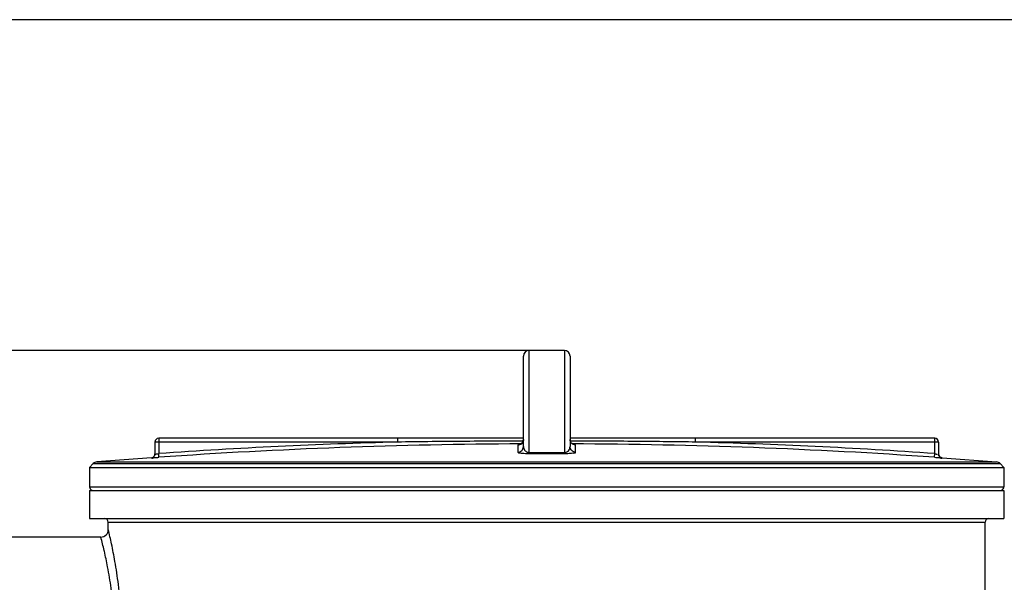
# Model space of a CAD drawing. Units: millimetres. Extents: x -140 to 3165, y 22201 to 25435.
# Drawn here: x 1091 to 1619, y 25104 to 25405 of the extents above; entities that cross this region are included whole.
import ezdxf

# ---------------------------------------------------------------- set-up
doc = ezdxf.new("R2010")
doc.units = ezdxf.units.MM
doc.layers.add('AM_5', color=3, linetype='Continuous', lineweight=25)
doc.layers.add('körperlinien dünn', color=1, linetype='Continuous', lineweight=25)
doc.styles.get("Standard").update_dxf_attribs({"font": 'ARIAL.TTF'})
doc.dimstyles.new('AM_DIN$0', dxfattribs={"dimtxt": 50, "dimasz": 65, "dimexe": 25, "dimexo": 1, "dimgap": 15, "dimtad": 1, "dimdec": 0, "dimdsep": 46, "dimtxsty": 'STANDARD', "dimcen": 0, "dimclrd": 256, "dimclre": 256, "dimclrt": 2, "dimadec": 0, "dimazin": 2, "dimtp": 0.1, "dimtm": 0.1, "dimtfac": 0.71, "dimtdec": 0, "dimtmove": 0, "dimatfit": 3, "dimfxl": 1, "dimlwd": -1, "dimlwe": -1, "dimarcsym": 0})

# ---------------------------------------------------------------- blocks, each defined once
blk = doc.blocks.new('*D1650')
at = {"layer": 'AM_5'}
for p, q in [((1372.73, 25228.1), (58.05, 25228.1)), ((83.05, 25163.1), (83.05, 23802.53)), ((1100.73, 23737.53), (58.05, 23737.53))]:
    blk.add_line(p, q, dxfattribs=at)
for points in [[(72.22, 25163.1), (93.88, 25163.1), (83.05, 25228.1)], [(72.22, 23802.53), (93.88, 23802.53), (83.05, 23737.53)]]:
    blk.add_solid(points, dxfattribs=at)
at = {"layer": 'DEFPOINTS', "color": 0}
for p in [(1373.73, 25228.1), (83.05, 23737.53), (1101.73, 23737.53)]:
    blk.add_point(p, dxfattribs=at)
at = {"layer": 'AM_5', "color": 2, "insert": (42.52, 24417.73), "char_height": 50, "attachment_point": 5, "rotation": 90}
blk.add_mtext('1500', dxfattribs=at)
blk = doc.blocks.new('*D1640')
at = {"layer": 'AM_5'}
for p, q in [((1839.39, 25405.46), (-91.95, 25405.46)), ((-66.95, 25340.46), (-66.95, 23802.53)), ((950.73, 23737.53), (-91.95, 23737.53))]:
    blk.add_line(p, q, dxfattribs=at)
for points in [[(-77.78, 25340.46), (-56.12, 25340.46), (-66.95, 25405.46)], [(-77.78, 23802.53), (-56.12, 23802.53), (-66.95, 23737.53)]]:
    blk.add_solid(points, dxfattribs=at)
at = {"layer": 'DEFPOINTS', "color": 0}
for p in [(1840.39, 25405.46), (-66.95, 23737.53), (951.73, 23737.53)]:
    blk.add_point(p, dxfattribs=at)
at = {"layer": 'AM_5', "color": 2, "insert": (-107.48, 24617.73), "char_height": 50, "attachment_point": 5, "rotation": 90}
blk.add_mtext('1680', dxfattribs=at)

msp = doc.modelspace()

# ---------------------------------------------------------------- linework, layer by layer
at = {"layer": 'körperlinien dünn'}
for p, q in [((1364.23, 25173.46), (1364.23, 25228.1)), ((1383.23, 25228.1), (1364.23, 25228.1)), ((1383.23, 25228.1), (1383.23, 25173.46)), ((1361.23, 25176.56), (1361.23, 25225.1)), ((1386.23, 25225.1), (1386.23, 25176.56)), ((1163.73, 25179.01), (1163.73, 25172.59)), ((1293.92, 25179.01), (1163.73, 25179.01)), ((1165.73, 25181.01), (1165.73, 25172.85)), ((1361.23, 25181.01), (1165.73, 25181.01)), ((1293.92, 25179.01), (1293.92, 25181.01)), ((1581.73, 25181.01), (1386.23, 25181.01)), ((1453.54, 25179.01), (1453.54, 25181.01)), ((1583.73, 25179.01), (1453.54, 25179.01)), ((1581.73, 25172.85), (1581.73, 25181.01)), ((1583.73, 25179.01), (1583.73, 25172.59)), ((1358.25, 25177.41), (1358.25, 25173.57)), ((1389.22, 25173.57), (1389.22, 25177.41)), ((1161.84, 25170.61), (1132.66, 25168.4)), ((1132.66, 25168.4), (1614.8, 25168.4)), ((1161.87, 25170.61), (1161.87, 25170.59)), ((1165.87, 25170.86), (1165.73, 25172.85)), ((1581.59, 25170.86), (1581.73, 25172.85)), ((1585.59, 25170.59), (1585.59, 25170.61)), ((1585.62, 25170.61), (1614.8, 25168.4)), ((1130.7, 25167.44), (1128.73, 25165.31)), ((1128.73, 25165.31), (1128.73, 25155.08)), ((1128.73, 25165.31), (1618.73, 25165.31)), ((1130.7, 25167.44), (1616.77, 25167.44)), ((1616.77, 25167.44), (1618.73, 25165.31)), ((1618.73, 25165.31), (1618.73, 25155.08)), ((1128.73, 25155.08), (1618.73, 25155.08)), ((1128.73, 25153.08), (1128.73, 25138.08)), ((1128.73, 25153.08), (1618.73, 25153.08)), ((1618.73, 25153.08), (1618.73, 25138.08)), ((1128.73, 25138.08), (1618.73, 25138.08)), ((1138.73, 25132.08), (1138.73, 25136.08)), ((1138.73, 25136.08), (1608.73, 25136.08)), ((1608.73, 25095.46), (1608.73, 25136.08)), ((1134.73, 25128.08), (1062.73, 25128.08))]:
    msp.add_line(p, q, dxfattribs=at)
for points in [[(1361.23, 25180.41), (1361.2, 25179.96), (1361.02, 25179.3), (1360.72, 25178.72), (1360.32, 25178.25), (1359.86, 25177.89)], [(1387.68, 25177.84), (1387.2, 25178.2), (1386.78, 25178.67), (1386.46, 25179.25), (1386.27, 25179.92), (1386.23, 25180.41)], [(1359.86, 25177.89), (1359.4, 25177.64), (1358.98, 25177.51), (1358.72, 25177.45), (1358.67, 25177.45)], [(1364.24, 25172.93), (1364.24, 25173.01), (1364.24, 25173.19), (1364.23, 25173.46)], [(1383.22, 25172.93), (1383.23, 25173.01), (1383.23, 25173.19), (1383.23, 25173.46)], [(1388.56, 25177.49), (1388.16, 25177.61), (1387.68, 25177.84)], [(1388.72, 25177.45), (1388.78, 25177.45), (1388.77, 25177.45), (1388.56, 25177.49)]]:
    msp.add_lwpolyline(points, dxfattribs=at)
for centre, radius, start, end in [((1364.23, 25225.1), 3, 90, 180), ((1383.23, 25225.1), 3, 0, 90), ((1165.73, 25179.01), 2, 90, 180), ((1373.73, 22178.1), 3001.96, 91.52344, 93.97309), ((1373.73, 22178.1), 3001.96, 86.02691, 88.47656), ((1581.73, 25179.01), 2, 0, 90), ((1373.73, 22178.1), 2999.97, 90.26059, 93.97309), ((1373.73, 22178.1), 2999.97, 86.02691, 89.7394), ((1132.9, 25165.41), 3, 94.6091, 137.3159), ((1161.73, 25172.61), 2, 274.0496, 0), ((1585.73, 25172.61), 2, 180, 265.9504), ((1614.56, 25165.41), 3, 42.6841, 85.3909), ((1130.73, 25155.08), 2, 180, 247.5004), ((1616.73, 25155.08), 2, 292.4996, 0), ((1136.73, 25136.08), 2, 0, 90), ((1610.73, 25136.08), 2, 90, 180), ((1134.73, 25132.08), 4, 269.9899, 0.0204)]:
    msp.add_arc(centre, radius, start, end, dxfattribs=at)
for points, knots in [([(1361.08, 25179.52), (1356.25, 25179.51), (1345.13, 25179.48), (1328.11, 25179.37), (1310.56, 25179.21), (1299.29, 25179.08), (1293.92, 25179.01)], [0, 0, 0, 0, 14.491625, 33.362674, 51.046175, 67.159402, 67.159402, 67.159402, 67.159402]), ([(1360.34, 25178.28), (1360.35, 25178.28), (1360.62, 25178.55), (1360.84, 25178.88), (1360.99, 25179.22)], [0, 0, 0, 0, 0.020653, 1.14882, 1.14882, 1.14882, 1.14882]), ([(1360.99, 25179.22), (1361, 25179.24), (1361.15, 25179.61), (1361.23, 25180.02), (1361.23, 25180.41)], [0, 0, 0, 0, 0.039127, 1.205626, 1.205626, 1.205626, 1.205626]), ([(1453.54, 25179.01), (1448.46, 25179.07), (1437.85, 25179.2), (1421.32, 25179.36), (1404.02, 25179.47), (1392.24, 25179.51), (1386.39, 25179.52)], [0, 0, 0, 0, 15.252023, 31.815732, 49.606199, 67.158427, 67.158427, 67.158427, 67.158427]), ([(1358.25, 25173.57), (1358.64, 25173.57), (1359.42, 25173.73), (1360.41, 25174.39), (1361.08, 25175.39), (1361.23, 25176.17), (1361.23, 25176.56)], [0, 0, 0, 0, 1.166666, 2.332864, 3.498401, 4.663472, 4.663472, 4.663472, 4.663472]), ([(1358.25, 25173.57), (1358.25, 25173.16), (1359.59, 25173.23), (1360.73, 25173), (1362.1, 25172.96), (1363.28, 25172.93), (1363.92, 25172.93), (1364.24, 25172.93)], [0, 0, 0, 0, 1.223491, 2.488065, 4.148204, 5.108622, 6.066658, 6.066658, 6.066658, 6.066658]), ([(1361.23, 25176.56), (1361.23, 25176.22), (1361.33, 25175.56), (1361.77, 25174.69), (1362.42, 25174.01), (1363.26, 25173.56), (1363.91, 25173.46), (1364.23, 25173.46)], [0, 0, 0, 0, 1.035754, 1.969311, 2.874508, 3.81379, 4.786449, 4.786449, 4.786449, 4.786449]), ([(1364.23, 25173.46), (1365.29, 25173.46), (1367.4, 25173.47), (1370.57, 25173.47), (1372.68, 25173.47), (1373.73, 25173.47)], [0, 0, 0, 0, 3.166474, 6.333764, 9.500018, 9.500018, 9.500018, 9.500018]), ([(1373.73, 25173.47), (1374.79, 25173.47), (1376.9, 25173.47), (1380.07, 25173.47), (1382.18, 25173.46), (1383.23, 25173.46)], [0, 0, 0, 0, 3.166373, 6.333623, 9.500018, 9.500018, 9.500018, 9.500018]), ([(1383.22, 25172.93), (1383.52, 25172.93), (1384.1, 25172.93), (1385.19, 25172.96), (1386.47, 25172.98), (1387.68, 25173.22), (1389.22, 25173.06), (1389.22, 25173.57)], [0, 0, 0, 0, 0.880569, 1.746973, 3.300329, 4.530227, 6.062388, 6.062388, 6.062388, 6.062388]), ([(1383.23, 25173.46), (1383.53, 25173.46), (1384.11, 25173.54), (1385.02, 25173.97), (1385.72, 25174.7), (1386.15, 25175.64), (1386.23, 25176.24), (1386.23, 25176.56)], [0, 0, 0, 0, 0.883429, 1.743379, 2.973946, 3.833513, 4.784925, 4.784925, 4.784925, 4.784925]), ([(1389.22, 25173.57), (1388.83, 25173.57), (1388.04, 25173.73), (1387.05, 25174.39), (1386.39, 25175.39), (1386.23, 25176.17), (1386.23, 25176.56)], [0, 0, 0, 0, 1.166675, 2.332876, 3.498409, 4.663472, 4.663472, 4.663472, 4.663472]), ([(1388.11, 25177.62), (1388.1, 25177.63), (1388.06, 25177.64), (1388.03, 25177.66), (1388.01, 25177.66)], [0, 0, 0, 0, 0.0366416, 0.1029841, 0.1029841, 0.1029841, 0.1029841]), ([(1161.87, 25170.59), (1162.2, 25170.62), (1162.86, 25170.83), (1163.56, 25171.59), (1163.73, 25172.26), (1163.73, 25172.59)], [0, 0, 0, 0, 0.989707, 1.979394, 2.969066, 2.969066, 2.969066, 2.969066]), ([(1161.87, 25170.59), (1161.93, 25170.05), (1163.49, 25170.86), (1164.63, 25170.73), (1165.46, 25170.83), (1165.87, 25170.86)], [0, 0, 0, 0, 1.649487, 2.764248, 4.006035, 4.006035, 4.006035, 4.006035]), ([(1163.73, 25172.59), (1163.74, 25172.12), (1164.67, 25172.83), (1165.32, 25172.76), (1165.35, 25172.69)], [0, 0, 0, 0, 1.390765, 1.645567, 1.645567, 1.645567, 1.645567]), ([(1364.24, 25172.93), (1365.3, 25172.93), (1367.41, 25172.94), (1370.57, 25172.94), (1372.68, 25172.94), (1373.73, 25172.94)], [0, 0, 0, 0, 3.163234, 6.327509, 9.490528, 9.490528, 9.490528, 9.490528]), ([(1373.73, 25172.94), (1374.79, 25172.94), (1376.9, 25172.94), (1380.06, 25172.94), (1382.17, 25172.93), (1383.22, 25172.93)], [0, 0, 0, 0, 3.163141, 6.327321, 9.490528, 9.490528, 9.490528, 9.490528]), ([(1581.59, 25170.86), (1582.01, 25170.83), (1582.83, 25170.73), (1583.95, 25170.86), (1585.59, 25170.04), (1585.59, 25170.59)], [0, 0, 0, 0, 1.238299, 2.357202, 4.006035, 4.006035, 4.006035, 4.006035]), ([(1585.59, 25170.59), (1585.26, 25170.62), (1584.6, 25170.83), (1583.9, 25171.59), (1583.73, 25172.26), (1583.73, 25172.59)], [0, 0, 0, 0, 0.989691, 1.97938, 2.969066, 2.969066, 2.969066, 2.969066]), ([(1138.73, 25014.08), (1139.35, 25016.63), (1140.64, 25022.29), (1142.54, 25032.08), (1144.35, 25044.1), (1145.68, 25058.1), (1146.17, 25073.09), (1145.68, 25088.08), (1144.35, 25102.08), (1142.54, 25114.1), (1140.64, 25123.88), (1139.35, 25129.54), (1138.73, 25132.08)], [0, 0, 0, 0, 7.866129, 17.411407, 29.911268, 44.322366, 59.593926, 74.865039, 89.272665, 101.770354, 111.312537, 119.163898, 119.163898, 119.163898, 119.163898]), ([(1136.61, 25025.67), (1137.25, 25028.44), (1138.64, 25035.02), (1140.45, 25046.08), (1141.8, 25059.13), (1142.3, 25073.09), (1141.8, 25087.05), (1140.45, 25100.1), (1138.63, 25111.15), (1137.25, 25117.73), (1136.61, 25120.49)], [0, 0, 0, 0, 8.507887, 20.180505, 33.613457, 47.833153, 62.052553, 75.482424, 87.153191, 95.64499, 95.64499, 95.64499, 95.64499])]:
    msp.add_open_spline(points, degree=3, knots=knots, dxfattribs=at)
for points in [[(1386.46, 25179.26), (1386.31, 25179.62), (1386.23, 25180.01), (1386.23, 25180.41)], [(1387.05, 25178.35), (1386.8, 25178.61), (1386.6, 25178.92), (1386.46, 25179.26)], [(1358.25, 25177.41), (1358.64, 25177.41), (1359.03, 25177.49), (1359.39, 25177.64)], [(1358.73, 25177.55), (1358.57, 25177.58), (1358.25, 25177.57), (1358.25, 25177.41)], [(1359.39, 25177.64), (1359.74, 25177.79), (1360.07, 25178.01), (1360.34, 25178.28)], [(1387.11, 25178.29), (1387.09, 25178.31), (1387.07, 25178.33), (1387.05, 25178.35)], [(1388.01, 25177.66), (1387.68, 25177.81), (1387.36, 25178.03), (1387.11, 25178.29)], [(1389.22, 25177.41), (1388.84, 25177.41), (1388.46, 25177.48), (1388.11, 25177.62)], [(1389.22, 25177.41), (1389.22, 25177.57), (1388.9, 25177.58), (1388.74, 25177.55)], [(1581.73, 25172.85), (1582.12, 25172.8), (1582.87, 25172.27), (1582.91, 25172.67)], [(1136.51, 25120.92), (1135.96, 25123.31), (1135.36, 25125.7), (1134.73, 25128.08)], [(1136.61, 25120.49), (1136.58, 25120.63), (1136.55, 25120.77), (1136.51, 25120.92)]]:
    msp.add_open_spline(points, degree=3, dxfattribs=at)

# ---------------------------------------------------------------- dimensions: what is measured, and where the dimension line sits
at = {"layer": 'AM_5'}
for base, p1, p2, text, picture, middle in [((-66.95, 23737.53), (1840.39, 25405.46), (951.73, 23737.53), '1680', '*D1640', (-66.95, 24617.73)), ((83.05, 23737.53), (1373.73, 25228.1), (1101.73, 23737.53), '1500', '*D1650', (83.05, 24417.73))]:
    dim = msp.add_linear_dim(base=base, p1=p1, p2=p2, angle=90, text=text, dimstyle='AM_DIN$0', dxfattribs=at)
    dim.commit()
    dim.dimension.update_dxf_attribs({"geometry": picture, "text_midpoint": middle, "dimtype": 160})

doc.saveas('drawing.dxf')
